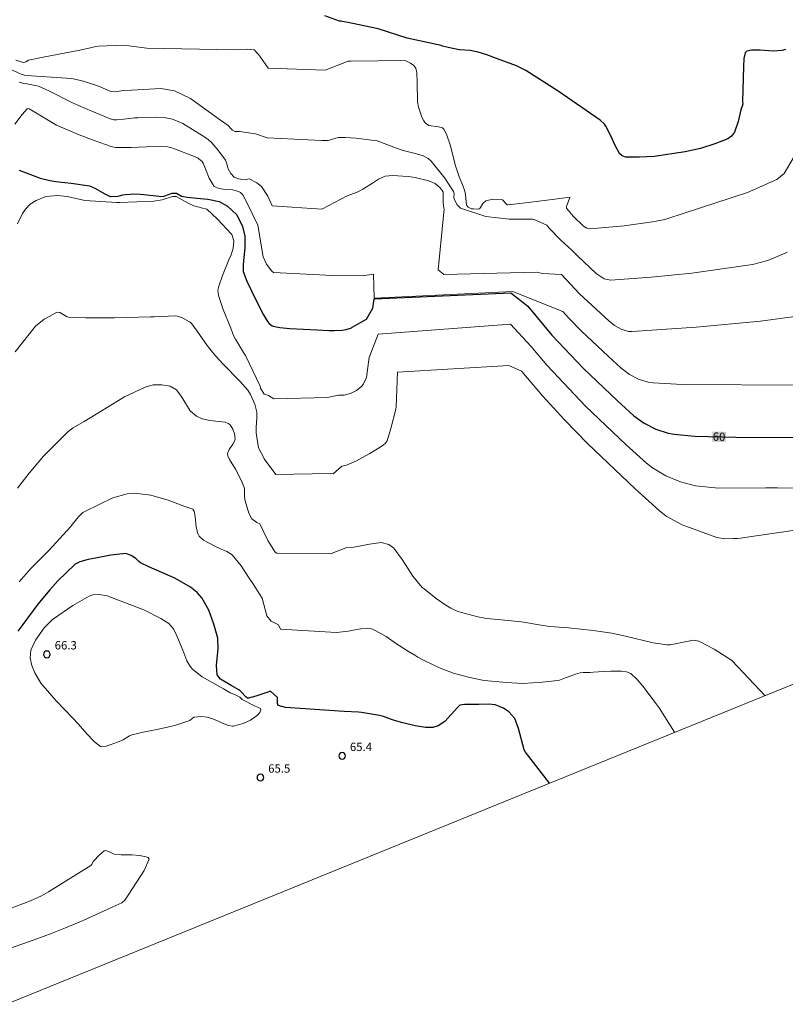
# Model space of a CAD drawing. Units: metres. Extents: x 480925 to 483245, y 6678636 to 6680402.
# Drawn here: x 482439 to 482577, y 6678863 to 6679040 of the extents above; entities that cross this region are included whole.
import ezdxf
from ezdxf.enums import TextEntityAlignment as Align

# ---------------------------------------------------------------- set-up
doc = ezdxf.new("R2010")
doc.units = ezdxf.units.M
doc.header["$MEASUREMENT"] = 0
for name, color, linetype, lineweight in [('Curvas_Intermediarias', 7, 'Continuous', 0), ('Curvas_Mestras', 1, 'Continuous', 25), ('Limite_Restituicao', 6, 'Continuous', 9), ('Pto_Cotado', 7, 'Continuous', 9), ('Topon_Curvas_Mestras', 7, 'Continuous', 0), ('Topon_Curvas_Mestras_Masc', 255, 'Continuous', 9), ('Topon_Pto_Cotado', 7, 'Continuous', 9)]:
    doc.layers.add(name, color=color, linetype=linetype, lineweight=lineweight)
doc.styles.add('Arial', font='arial.ttf')

# ---------------------------------------------------------------- blocks, each defined once
blk = doc.blocks.new('Cotas')
at = {"layer": 'Pto_Cotado', "lineweight": -3}
blk.add_lwpolyline([(0, 0.6, 1), (0, -0.6, 1)], format="xyb", close=True, dxfattribs=at)

msp = doc.modelspace()

# ---------------------------------------------------------------- linework, layer by layer
at = {"layer": 'Curvas_Intermediarias'}
for points, elevation in [([(482438.59, 6679033.11), (482439.91, 6679032.71), (482440.38, 6679032.82), (482440.87, 6679033.14), (482443.49, 6679033.68), (482450.09, 6679034.92), (482452.01, 6679035.37), (482452.98, 6679035.56), (482453.47, 6679035.62), (482458.03, 6679035.85), (482462.18, 6679035.29), (482477.91, 6679034.96), (482480.24, 6679035.1), (482481.44, 6679034.97), (482482.18, 6679034.19), (482482.46, 6679033.86), (482484, 6679031.67), (482494.24, 6679031.34), (482498.38, 6679032.93), (482498.85, 6679032.93), (482508.62, 6679033.06), (482509.59, 6679032.58), (482510.2, 6679032.18), (482510.57, 6679031.66), (482510.74, 6679030.87), (482510.81, 6679029.16), (482510.83, 6679025.62), (482511.02, 6679024.68), (482511.65, 6679022.85), (482511.96, 6679022.24), (482512.22, 6679021.88), (482512.9, 6679021.36), (482514.61, 6679021.16), (482515.36, 6679020.97), (482515.61, 6679020.73), (482516.08, 6679019.8), (482516.79, 6679017.7), (482517.62, 6679014.28), (482518.35, 6679012.14), (482519, 6679010.61), (482519.36, 6679009.57), (482519.46, 6679008.93), (482519.68, 6679007.03), (482519.94, 6679006.68), (482520.53, 6679006.41), (482520.94, 6679006.36), (482521.63, 6679006.33), (482521.99, 6679006.41), (482522.16, 6679006.6), (482522.61, 6679007.32), (482523.15, 6679007.85), (482524.41, 6679008.11), (482526.16, 6679008.03), (482526.76, 6679007.36), (482526.98, 6679007.11), (482527.08, 6679007.08), (482530.27, 6679007.45), (482535.07, 6679008.08), (482538.24, 6679008.48), (482538.24, 6679008.41), (482537.62, 6679006.83), (482537.66, 6679006.48), (482538.86, 6679005.05), (482540.71, 6679003.28), (482541.32, 6679002.88), (482541.83, 6679002.77), (482547.99, 6679003.35), (482553.1, 6679004.03), (482555.05, 6679004.42), (482555.52, 6679004.55), (482558.82, 6679005.62), (482570.18, 6679009.34), (482575.5, 6679011.68), (482576.77, 6679012.74), (482578.6, 6679015.8)], 56), ([(482577.39, 6678998.62), (482573.87, 6678997.11), (482571.13, 6678996.37), (482560.22, 6678994.84), (482552.9, 6678994.08), (482545.63, 6678993.55), (482544.41, 6678993.8), (482542.98, 6678994.76), (482539.66, 6678997.85), (482538.59, 6678998.94), (482536.61, 6679000.78), (482534.47, 6679002.99), (482534.09, 6679003.45), (482531.84, 6679004.45), (482531.53, 6679004.53), (482527.32, 6679004.53), (482523.15, 6679004.99), (482518.95, 6679006.36), (482518.56, 6679006.51), (482517.97, 6679007.08), (482517.45, 6679008.14), (482517.4, 6679008.53), (482517.44, 6679009.14), (482517.34, 6679009.51), (482515.74, 6679011.9), (482513.33, 6679014.94), (482512.76, 6679015.44), (482511.86, 6679015.91), (482510.69, 6679016.28), (482508.27, 6679016.89), (482507.09, 6679017.28), (482503.59, 6679018.61), (482499.77, 6679019.08), (482497.84, 6679019.19), (482496.88, 6679019.23), (482496.58, 6679019.23), (482494.77, 6679018.7), (482493.65, 6679018.65), (482483.83, 6679019.16), (482481.73, 6679019.86), (482478.85, 6679020.28), (482478.02, 6679020.31), (482477.56, 6679020.54), (482477.31, 6679020.77), (482476.78, 6679021.37), (482475.41, 6679022.31), (482470.01, 6679026.24), (482467.14, 6679027.63), (482464.68, 6679028.05), (482459.41, 6679027.74), (482457.84, 6679027.66), (482457.56, 6679027.62), (482456.47, 6679027.44), (482455.74, 6679027.47), (482455.29, 6679027.64), (482453.77, 6679028.32), (482453, 6679028.61), (482450.51, 6679029.39), (482448.6, 6679029.8), (482441.44, 6679030.33), (482440.15, 6679030.43), (482439.57, 6679030.59), (482437.6, 6679031.51)], 57), ([(482439.22, 6679029.14), (482439.88, 6679028.99), (482440.28, 6679028.92), (482442.66, 6679028.47), (482444.65, 6679027.58), (482448.56, 6679025.58), (482450.39, 6679024.72), (482455.57, 6679022.58), (482456.24, 6679022.42), (482456.76, 6679022.41), (482458.03, 6679022.51), (482459.93, 6679022.73), (482460.57, 6679022.78), (482463.64, 6679022.88), (482465.25, 6679022.82), (482466.79, 6679022.52), (482468.62, 6679021.73), (482472.11, 6679019.55), (482473.11, 6679018.92), (482473.86, 6679018.27), (482474.96, 6679016.97), (482476.3, 6679015.14), (482476.51, 6679014.65), (482476.72, 6679013.84), (482476.8, 6679013.58), (482477.27, 6679012.72), (482477.9, 6679012.07), (482478.66, 6679011.8), (482479.86, 6679011.62), (482480.55, 6679011.79), (482481.95, 6679011.09), (482482.79, 6679010.39), (482483.95, 6679008.67), (482484.73, 6679006.95), (482493.62, 6679006.3), (482498.21, 6679008.73), (482498.85, 6679008.94), (482500, 6679009.39), (482500.35, 6679009.56), (482501.03, 6679009.94), (482502.73, 6679010.99), (482503.85, 6679011.74), (482505.03, 6679012.24), (482506.37, 6679012.38), (482509.14, 6679012.22), (482510.43, 6679012.03), (482512.87, 6679011.42), (482514, 6679010.97), (482514.91, 6679010.18), (482515.28, 6679009.69), (482515.48, 6679009.39), (482515.46, 6679008.94), (482515.45, 6679007.49), (482515.58, 6679006.5), (482515.64, 6679006.41), (482514.58, 6678995.43), (482515.57, 6678994.6), (482532.3, 6678994.97), (482533.36, 6678994.74), (482536.72, 6678994.59), (482540, 6678991.12), (482545.24, 6678986.23), (482546.3, 6678985.4), (482547.51, 6678984.72), (482548.78, 6678984.35), (482549.43, 6678984.32), (482560.95, 6678985.08), (482572.57, 6678986.17), (482584.04, 6678987.75)], 58), ([(482438.41, 6679021.64), (482439.74, 6679023.33), (482440.65, 6679024.39), (482440.74, 6679024.43), (482441, 6679024.35), (482441.71, 6679023.94), (482445.92, 6679021.45), (482449.97, 6679019.72), (482452.71, 6679018.67), (482455.72, 6679017.59), (482455.98, 6679017.53), (482456.51, 6679017.44), (482457.32, 6679017.4), (482459.37, 6679017.44), (482463.47, 6679017.62), (482464.77, 6679017.63), (482465.62, 6679017.57), (482466.17, 6679017.48), (482466.45, 6679017.41), (482467.16, 6679017.19), (482470.57, 6679015.88), (482471.37, 6679015.5), (482471.53, 6679015.39), (482472.11, 6679014.88), (482472.32, 6679014.58), (482472.7, 6679013.57), (482473.39, 6679011.88), (482474.26, 6679010.39), (482475.15, 6679010.02), (482476.28, 6679009.88), (482477.64, 6679009.78), (482478.65, 6679009.53), (482479, 6679009.33), (482479.4, 6679008.92), (482480.35, 6679007.17), (482482.11, 6679003.42), (482483.07, 6678997.76), (482483.71, 6678996.46), (482484.62, 6678995.17), (482484.94, 6678994.91), (482495.55, 6678994.39), (482500.98, 6678994.32), (482502.92, 6678994.65), (482503.03, 6678990.32), (482527.98, 6678991.54), (482530.19, 6678990.62), (482536.96, 6678987.93), (482538.06, 6678986.73), (482540.35, 6678984.38), (482545.12, 6678979.86), (482547.51, 6678977.71), (482548.96, 6678976.61), (482550.6, 6678975.75), (482552.35, 6678975.21), (482553.23, 6678975.09), (482558.49, 6678974.79), (482579.77, 6678974.67)], 59), ([(482579.9, 6678956.14), (482575.59, 6678956.2), (482573.48, 6678956.21), (482564.99, 6678956.14), (482560.86, 6678956.59), (482558.16, 6678957.28), (482555.53, 6678958.35), (482553.12, 6678959.79), (482552.05, 6678960.66), (482548.37, 6678963.97), (482541.05, 6678970.91), (482534.16, 6678978.2), (482531.22, 6678981.7), (482527.55, 6678985.65), (482503.77, 6678983.82), (482502.15, 6678979.62), (482502.05, 6678978.82), (482501.66, 6678976.06), (482501.16, 6678974.9), (482500.81, 6678974.47), (482499.9, 6678973.72), (482498.8, 6678973.16), (482497.68, 6678972.9), (482496.63, 6678972.88), (482494.64, 6678972.43), (482485, 6678972.2), (482484.03, 6678972.8), (482483.28, 6678973.08), (482482.59, 6678974.15), (482482.54, 6678974.52), (482479.9, 6678980.02), (482479.73, 6678980.23), (482478.09, 6678982.96), (482477.74, 6678983.63), (482477.57, 6678984.06), (482477.27, 6678984.92), (482475.91, 6678988.26), (482475.03, 6678990.78), (482474.95, 6678991.76), (482475.04, 6678992.26), (482475.1, 6678992.5), (482475.78, 6678994.39), (482476.94, 6678997.2), (482477.31, 6678998.14), (482477.71, 6678999.31), (482477.84, 6679000.66), (482477.46, 6679001.75), (482477.34, 6679001.9), (482474.89, 6679004.52), (482472.93, 6679006.33), (482471.96, 6679006.58), (482471.8, 6679006.62), (482471.02, 6679006.81), (482470.64, 6679006.93), (482469.58, 6679007.43), (482467.43, 6679008.58), (482466.79, 6679008.6), (482464.93, 6679008), (482463.44, 6679007.79), (482457.29, 6679007.54), (482456.79, 6679007.51), (482451.02, 6679007.88), (482448.13, 6679008.57), (482447.9, 6679008.6), (482446.07, 6679008.76), (482444, 6679008.62), (482442.25, 6679007.91), (482441.16, 6679007.22), (482440.32, 6679006.35), (482439.79, 6679005.53), (482438.92, 6679003.71)], 61), ([(482583.31, 6678949.28), (482571.33, 6678947.51), (482568.93, 6678947.16), (482568.42, 6678947.12), (482567.7, 6678947.11), (482566.17, 6678947.04), (482564.7, 6678947.25), (482558.47, 6678949.56), (482555.59, 6678951.14), (482554.31, 6678952.13), (482550, 6678956.03), (482541.41, 6678964.18), (482537.26, 6678968.42), (482533.31, 6678972.74), (482529.62, 6678977.12), (482529.58, 6678977.17), (482527.28, 6678978.22), (482507.27, 6678977.03), (482506.99, 6678970.79), (482506.92, 6678970.35), (482506.06, 6678966.89), (482505.38, 6678964.64), (482505.06, 6678964.17), (482504.74, 6678963.92), (482503.97, 6678963.41), (482502.14, 6678962.3), (482499.88, 6678961.04), (482498.05, 6678960.29), (482497.22, 6678960.12), (482495.67, 6678958.72), (482495.16, 6678958.77), (482485.38, 6678958.63), (482483.29, 6678961.42), (482483.24, 6678961.47), (482482.22, 6678963.42), (482481.83, 6678966.1), (482481.85, 6678967.06), (482481.97, 6678968.77), (482481.93, 6678969.83), (482481.59, 6678971.28), (482480.8, 6678972.99), (482480.32, 6678973.79), (482478.86, 6678975.38), (482475.91, 6678978.44), (482474.59, 6678979.86), (482473.96, 6678980.6), (482473.01, 6678981.83), (482471.22, 6678984.4), (482470.28, 6678985.69), (482470.01, 6678985.97), (482469.85, 6678986.08), (482468.47, 6678986.82), (482467.36, 6678987.13), (482463.49, 6678986.97), (482462.84, 6678986.94), (482458.53, 6678986.82), (482456.37, 6678986.78), (482453.23, 6678986.77), (482451.16, 6678986.77), (482448.09, 6678986.88), (482447.7, 6678987.01), (482446.51, 6678987.74), (482446.02, 6678987.83), (482443.69, 6678986.57), (482442.14, 6678985.26), (482438.46, 6678980.67)], 62), ([(482438.92, 6678956.14), (482441, 6678958.84), (482443.55, 6678961.93), (482448.01, 6678966.32), (482448.89, 6678966.98), (482450.86, 6678968.16), (482458.12, 6678972.56), (482461.85, 6678974.34), (482463.31, 6678974.71), (482464.88, 6678974.76), (482466.36, 6678974.48), (482467.52, 6678973.83), (482468.36, 6678972.68), (482469.95, 6678970.08), (482471.1, 6678969.1), (482472.11, 6678968.6), (482473.48, 6678968.34), (482476.25, 6678968.01), (482476.82, 6678967.76), (482477.13, 6678967.51), (482477.62, 6678966.78), (482477.93, 6678965.9), (482478.04, 6678965.05), (482477.99, 6678964.72), (482477.66, 6678964.07), (482476.98, 6678963.09), (482476.7, 6678962.4), (482476.73, 6678961.94), (482477.02, 6678961.33), (482478.12, 6678959.55), (482479.25, 6678957.35), (482479.63, 6678956.47), (482479.71, 6678956.05), (482479.75, 6678954.51), (482479.86, 6678953.84), (482480.5, 6678951.68), (482481.07, 6678950.62), (482481.97, 6678949.98), (482482.48, 6678949.72), (482483.94, 6678946.71), (482485.25, 6678944.66), (482485.52, 6678944.43), (482495.21, 6678944.34), (482498.14, 6678945.45), (482499.38, 6678945.54), (482502.22, 6678946.09), (482504.31, 6678946.37), (482505.69, 6678946.01), (482506.56, 6678945.38), (482508.1, 6678943.29), (482510, 6678940.3), (482511.7, 6678938.31), (482512.02, 6678938.02), (482514.22, 6678936.29), (482515.95, 6678935.1), (482516.84, 6678934.55), (482518.1, 6678933.97), (482521.68, 6678932.98), (482522.29, 6678932.87), (482523.29, 6678932.72), (482525.31, 6678932.5), (482528.36, 6678932.23), (482529.57, 6678932.11), (482533.43, 6678931.45), (482534.67, 6678931.27), (482538.01, 6678931), (482542.46, 6678930.52), (482545.78, 6678930.05), (482548.27, 6678929.53), (482553.22, 6678928.32), (482555.77, 6678927.96), (482556.29, 6678928), (482556.59, 6678928.05), (482560.48, 6678928.83), (482561.46, 6678928.62), (482561.93, 6678928.42), (482562.83, 6678927.94), (482564.18, 6678927.17), (482566.83, 6678925.51), (482567.45, 6678925.08), (482573.32, 6678918.83)], 63), ([(482439.17, 6678939.33), (482441.31, 6678941.68), (482444.53, 6678944.96), (482448.45, 6678949.22), (482448.82, 6678949.65), (482449.88, 6678950.99), (482450.66, 6678951.75), (482451.12, 6678952.04), (482456.03, 6678954.39), (482458.6, 6678955.1), (482459.88, 6678955.22), (482462.91, 6678954.87), (482465.97, 6678953.98), (482468.99, 6678952.88), (482470.46, 6678952.38), (482470.69, 6678952.02), (482470.87, 6678951.06), (482471.06, 6678949.16), (482471.34, 6678948.01), (482471.6, 6678947.51), (482472.38, 6678946.77), (482474.52, 6678945.68), (482475.39, 6678945.23), (482476.53, 6678944.78), (482477.51, 6678944.16), (482479.11, 6678942.15), (482480.55, 6678939.96), (482481.33, 6678938.8), (482482.47, 6678937.01), (482482.77, 6678936.57), (482482.93, 6678936.36), (482483.76, 6678933.19), (482484.51, 6678932.22), (482485.86, 6678931.56), (482486.18, 6678930.77), (482496.28, 6678930.21), (482498.42, 6678930.4), (482499.26, 6678930.63), (482500.64, 6678930.86), (482502.36, 6678930.92), (482502.75, 6678930.78), (482504.23, 6678930.03), (482505.19, 6678929.45), (482507.05, 6678928.16), (482507.52, 6678927.86), (482509.22, 6678926.79), (482510.36, 6678926.09), (482510.93, 6678925.75), (482511.94, 6678925.19), (482513.68, 6678924.35), (482515.21, 6678923.68), (482517.33, 6678922.86), (482518.87, 6678922.43), (482520.02, 6678922.13), (482520.78, 6678921.97), (482522.85, 6678921.58), (482526.83, 6678921.19), (482529.79, 6678921.03), (482533.28, 6678921.23), (482536.05, 6678921.55), (482536.38, 6678921.63), (482537.01, 6678921.85), (482539.28, 6678922.71), (482540.11, 6678922.94), (482540.66, 6678922.98), (482541.84, 6678923.02), (482542.47, 6678923.05), (482544.35, 6678923.19), (482545.61, 6678923.24), (482547.57, 6678923.21), (482548.44, 6678923.11), (482549.19, 6678922.79), (482550.35, 6678921.76), (482551.4, 6678920.52), (482553.59, 6678917.6), (482554.3, 6678916.64), (482557.09, 6678912.24)], 64), ([(482481.52, 6678917.01), (482482.58, 6678916.53), (482482.64, 6678916.23), (482482.46, 6678915.78), (482482.05, 6678915.34), (482481.82, 6678915.13), (482480.79, 6678914.42), (482479.48, 6678913.85), (482477.67, 6678913.34), (482477.51, 6678913.32), (482476.88, 6678913.44), (482476.06, 6678913.74), (482474.03, 6678914.64), (482473, 6678914.97), (482472.01, 6678915.06), (482470.62, 6678914.96), (482470.03, 6678914.46), (482469.88, 6678914.36), (482468.83, 6678913.99), (482467.22, 6678913.49), (482466.14, 6678913.2), (482464.28, 6678912.79), (482461.48, 6678912.25), (482459.47, 6678911.79), (482459.03, 6678911.58), (482457.88, 6678910.88), (482456.88, 6678910.46), (482455.54, 6678909.96), (482454.64, 6678909.68), (482454.06, 6678909.63), (482453.85, 6678909.71), (482452.74, 6678910.55), (482451.34, 6678911.98), (482449.83, 6678913.77), (482448.86, 6678914.81), (482445.86, 6678917.87), (482443.1, 6678921.08), (482441.99, 6678922.92), (482441.45, 6678924.25), (482441.15, 6678925.58), (482441.3, 6678926.99), (482442.13, 6678928.8), (482443.71, 6678931.05), (482445.17, 6678932.5), (482448.88, 6678935.02), (482451.8, 6678936.74), (482452.46, 6678936.99), (482453.65, 6678937.03), (482455.05, 6678936.81), (482461.6, 6678934.26), (482464.69, 6678932.72), (482466.11, 6678931.83), (482466.97, 6678930.86), (482467.55, 6678929.58), (482468.62, 6678927), (482469.37, 6678925.12), (482470, 6678923.99), (482470.42, 6678923.52), (482472.1, 6678922.2), (482475.96, 6678920.03), (482477.17, 6678919.36), (482478.24, 6678918.89), (482478.76, 6678918.64), (482478.89, 6678918.55), (482479.3, 6678918.15), (482481.52, 6678917.01)], 66), ([(482437.44, 6678880.46), (482441.22, 6678881.93), (482443.2, 6678882.83), (482444.5, 6678883.57), (482452.06, 6678888.27), (482452.24, 6678888.47), (482452.49, 6678888.98), (482452.57, 6678889.09), (482453.62, 6678890.21), (482454.47, 6678890.91), (482454.79, 6678890.96), (482455.55, 6678890.69), (482455.97, 6678890.42), (482456.27, 6678890.32), (482457.55, 6678890.22), (482459.5, 6678890.19), (482460.78, 6678890.08), (482461.82, 6678889.93), (482462.42, 6678889.74), (482462.6, 6678889.4), (482461.7, 6678887.41), (482458.91, 6678883.11), (482458.22, 6678882.07), (482457.67, 6678881.59), (482456.6, 6678881.07), (482450.73, 6678878.4), (482447.54, 6678877.07), (482445.12, 6678876.12), (482441.92, 6678874.94), (482437.63, 6678873.43)], 66)]:
    msp.add_lwpolyline(points, dxfattribs=dict(at, elevation=elevation))
at = {"layer": 'Curvas_Mestras'}
for points, elevation in [([(482577.06, 6679035.03), (482576.35, 6679034.84), (482574.84, 6679034.76), (482572.49, 6679034.93), (482570.95, 6679034.95), (482570.1, 6679034.72), (482569.8, 6679034.46), (482569.57, 6679033.43), (482569.49, 6679031.96), (482569.42, 6679029.88), (482569.32, 6679025.72), (482569.35, 6679025.2), (482569.02, 6679024.17), (482568.52, 6679022.09), (482567.86, 6679020.19), (482567.35, 6679019.46), (482566.66, 6679018.97), (482564.31, 6679018.05), (482561.73, 6679017.26), (482559, 6679016.62), (482553.44, 6679015.82), (482550.77, 6679015.67), (482548.28, 6679015.7), (482547.67, 6679015.89), (482547.17, 6679016.35), (482546.39, 6679017.77), (482545.69, 6679019.39), (482544.7, 6679021.27), (482544.48, 6679021.59), (482543.73, 6679022.34), (482536.13, 6679027.54), (482530.32, 6679031.26), (482528.63, 6679032.09), (482525.07, 6679033.42), (482523.29, 6679034.06), (482521.74, 6679034.58), (482520.34, 6679034.86), (482518.32, 6679035), (482516.34, 6679035.38), (482515.36, 6679035.67), (482515.13, 6679035.75), (482508.99, 6679037.08), (482503.77, 6679038.79), (482498.91, 6679039.81), (482497.03, 6679040.11), (482496.84, 6679040.11), (482494.17, 6679041.08)], 55), ([(482439.22, 6679013.34), (482443, 6679011.93), (482444.69, 6679011.47), (482445.78, 6679011.31), (482447.44, 6679011.13), (482448.54, 6679011), (482451.85, 6679010.5), (482452.92, 6679010.03), (482454.48, 6679009.13), (482455.54, 6679008.62), (482455.7, 6679008.58), (482456.98, 6679008.67), (482457.87, 6679008.88), (482458.33, 6679008.97), (482460.01, 6679009.1), (482460.97, 6679009.05), (482461.65, 6679008.99), (482464.37, 6679008.69), (482465.08, 6679008.63), (482465.68, 6679008.84), (482466.73, 6679009.23), (482467.52, 6679009.2), (482468.41, 6679008.68), (482468.67, 6679008.58), (482469.48, 6679008.46), (482471.14, 6679008.32), (482473.14, 6679008.14), (482475.16, 6679007.72), (482476.67, 6679006.87), (482478.33, 6679005.3), (482479.37, 6679003.2), (482479.77, 6679001.46), (482479.79, 6678999.31), (482479.57, 6678997.12), (482479.5, 6678996.2), (482479.46, 6678995.09), (482480.13, 6678993.4), (482481.83, 6678989.88), (482483.15, 6678987.31), (482483.86, 6678986.11), (482484.15, 6678985.77), (482484.73, 6678985.32), (482484.87, 6678985.26), (482486.09, 6678985.03), (482487.88, 6678984.88), (482492.8, 6678984.61), (482494.89, 6678984.53), (482495.93, 6678984.53), (482497.3, 6678984.57), (482497.99, 6678984.67), (482498.96, 6678985), (482499.1, 6678985.09), (482501.7, 6678986.54), (482502.84, 6678988.52), (482503.07, 6678990.2), (482527.63, 6678991.26), (482530.69, 6678988.9), (482535.01, 6678983.66), (482540.7, 6678977.65), (482546.75, 6678971.91), (482549.78, 6678969.18), (482551.62, 6678967.81), (482553.71, 6678966.74), (482555.92, 6678966.04), (482557.04, 6678965.85), (482560.69, 6678965.52), (482568.08, 6678965.32), (482582.98, 6678965.28)], 60), ([(482534.61, 6678903.12), (482530.28, 6678908.66), (482530.05, 6678909.07), (482529.02, 6678912.92), (482528.33, 6678914.72), (482527.26, 6678915.95), (482526.33, 6678916.6), (482524.82, 6678917.2), (482523.67, 6678917.29), (482521.87, 6678917.22), (482519.32, 6678917.26), (482518.46, 6678917.12), (482518.07, 6678916.7), (482515.78, 6678914.18), (482514.59, 6678913.43), (482513.61, 6678913.13), (482512.26, 6678913.11), (482510.43, 6678913.4), (482508.2, 6678913.94), (482506.54, 6678914.42), (482506.18, 6678914.54), (482504.75, 6678915.06), (482504.02, 6678915.27), (482500.76, 6678915.83), (482500.21, 6678915.87), (482497.67, 6678915.98), (482487.11, 6678916.7), (482485.79, 6678917.06), (482485.67, 6678917.43), (482485.67, 6678918.47), (482484.41, 6678919.62), (482483.75, 6678919.42), (482481.77, 6678918.74), (482480.45, 6678918.35), (482480.27, 6678918.38), (482479.96, 6678918.59), (482479.14, 6678919.5), (482478.86, 6678919.76), (482478.72, 6678919.86), (482477.34, 6678920.68), (482475.4, 6678921.79), (482474.83, 6678922.55), (482474.67, 6678924.32), (482475.01, 6678927.28), (482474.91, 6678929.19), (482474.23, 6678931.7), (482473.31, 6678934.2), (482472.03, 6678936.43), (482471.22, 6678937.36), (482470.02, 6678938.36), (482467.18, 6678939.96), (482462.53, 6678941.99), (482461.05, 6678942.74), (482460.74, 6678942.96), (482460.16, 6678943.48), (482459.33, 6678944.04), (482458.38, 6678944.4), (482455.67, 6678944.08), (482452.92, 6678943.53), (482451.63, 6678943.3), (482450.14, 6678942.9), (482449.25, 6678942.45), (482446.16, 6678939.49), (482444.72, 6678937.89), (482442.57, 6678935.29), (482439.83, 6678931.6), (482438.93, 6678930.42)], 65)]:
    msp.add_lwpolyline(points, dxfattribs=dict(at, elevation=elevation))
at = {"layer": 'Limite_Restituicao'}
msp.add_polyline3d([(482769.1, 6679001.66, 0), (482640.16, 6678946.18, 0), (482605.18, 6678931.75, 0), (482533.73, 6678902.76, 0), (482223.03, 6678776.37, 0), (482213.77, 6678767.26, 0), (482211.37, 6678764.16, 0), (482186.22, 6678753.85, 0), (482090.08, 6678768.37, 0), (481995.62, 6678765.8, 0), (481896.02, 6678756.58, 0), (481819.55, 6678682.55, 0), (481794.42, 6678677.02, 0), (481761.91, 6678685.55, 0), (481679.91, 6678720.93, 0)], dxfattribs=at)
at = {"layer": 'Topon_Curvas_Mestras_Masc', "color": 255}
msp.add_solid([(482563.83, 6678964.51, 60), (482566.28, 6678964.44, 60), (482563.88, 6678966.34, 60), (482566.33, 6678966.27, 60)], dxfattribs=at)

# ---------------------------------------------------------------- block references
at = {"layer": 'Pto_Cotado'}
for p in [(482444.19, 6678926.26, 66.29), (482497.29, 6678907.99, 65.37), (482482.59, 6678904.1, 65.5)]:
    msp.add_blockref('Cotas', p, dxfattribs=at)

# ---------------------------------------------------------------- texts
at = {"layer": 'Topon_Curvas_Mestras', "style": 'Arial'}
msp.add_text('60', height=1.5, rotation=358.3773, dxfattribs=at).set_placement((482565.09, 6678965.4, 60), align=Align.MIDDLE_CENTER)
at = {"layer": 'Topon_Pto_Cotado', "style": 'Arial'}
for s, p in [('66.3', (482445.59, 6678927.14, 66.29)), ('65.4', (482498.69, 6678908.87, 65.37)), ('65.5', (482483.99, 6678904.98, 65.5))]:
    msp.add_text(s, height=1.5, dxfattribs=at).set_placement(p)

doc.saveas('drawing.dxf')
